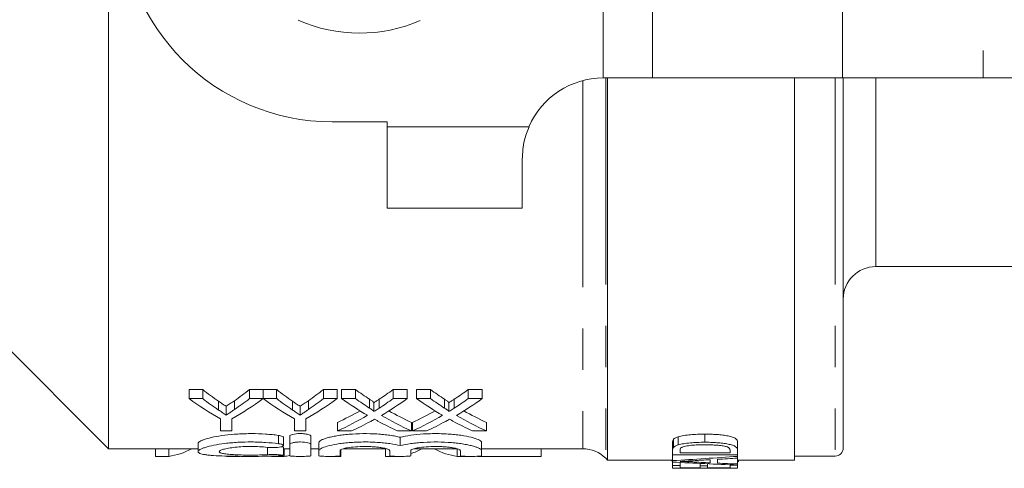
# Model space of a CAD drawing. Units: millimetres. Extents: x 150 to 256, y 93 to 249.
# Drawn here: x 171 to 201, y 93 to 107 of the extents above; entities that cross this region are included whole.
import ezdxf

# ---------------------------------------------------------------- set-up
doc = ezdxf.new("R2010")
doc.units = ezdxf.units.MM
doc.linetypes.add('PHANTOM', pattern=[12.7, 6.35, -1.27, 1.27, -1.27, 1.27, -1.27])

msp = doc.modelspace()

# ---------------------------------------------------------------- linework, layer by layer
at = {"color": 8, "linetype": 'PHANTOM', "lineweight": 0}
for p, q in [((200.162, 115.815), (200.162, 104.815)), ((188.471, 110.69), (188.471, 104.815)), ((189.986, 110.69), (189.986, 104.815)), ((195.832, 109.917), (195.832, 104.815)), ((188.549, 104.815), (188.549, 93.122)), ((195.606, 104.815), (195.606, 93.19)), ((196.856, 104.815), (196.856, 99.015)), ((187.842, 104.732), (187.842, 93.415)), ((186.19, 103.315), (181.831, 103.315)), ((176.637, 94.606), (176.637, 94.879)), ((177.127, 94.619), (177.127, 94.891)), ((178.912, 94.606), (178.912, 94.879)), ((179.403, 94.619), (179.403, 94.891)), ((181.287, 94.663), (181.287, 94.937)), ((181.58, 94.663), (181.58, 94.937)), ((183.594, 94.663), (183.594, 94.937)), ((183.887, 94.663), (183.887, 94.937)), ((178.479, 93.571), (178.479, 93.827)), ((178.141, 93.233), (178.141, 93.459)), ((191.205, 93.01), (191.205, 93.047))]:
    msp.add_line(p, q, dxfattribs=at)
at = {"color": 7, "linetype": 'Continuous', "lineweight": 15}
for p, q in [((173.256, 110.015), (173.256, 93.415)), ((188.471, 104.815), (188.481, 104.815)), ((188.481, 104.815), (189.986, 104.815)), ((188.606, 104.815), (188.606, 93.065)), ((189.986, 104.815), (195.832, 104.815)), ((194.356, 93.065), (194.356, 104.815)), ((195.832, 104.815), (200.162, 104.815)), ((195.856, 104.815), (195.856, 93.44)), ((200.162, 104.815), (201.463, 104.815)), ((180.131, 103.465), (181.831, 103.465)), ((181.831, 103.465), (181.831, 103.315)), ((181.831, 103.315), (181.831, 100.815)), ((185.981, 100.815), (185.981, 102.315)), ((185.981, 100.815), (181.831, 100.815)), ((196.856, 99.015), (202.606, 99.015)), ((169.606, 97.065), (173.256, 93.415)), ((176.152, 95.236), (175.735, 95.236)), ((175.735, 94.958), (175.735, 95.236)), ((176.152, 94.958), (176.152, 95.236)), ((178.01, 95.236), (177.593, 95.236)), ((177.593, 94.958), (177.593, 95.236)), ((178.01, 94.958), (178.01, 95.236)), ((178.427, 95.236), (178.015, 95.236)), ((178.015, 94.958), (178.015, 95.236)), ((178.427, 94.958), (178.427, 95.236)), ((180.286, 95.236), (179.869, 95.236)), ((179.869, 94.958), (179.869, 95.236)), ((180.286, 94.958), (180.286, 95.236)), ((180.85, 95.236), (180.426, 95.236)), ((180.426, 94.958), (180.426, 95.236)), ((180.85, 94.958), (180.85, 95.236)), ((182.445, 95.236), (182.014, 95.236)), ((182.014, 94.958), (182.014, 95.236)), ((182.445, 94.958), (182.445, 95.236)), ((183.158, 95.236), (182.733, 95.236)), ((182.733, 94.958), (182.733, 95.236)), ((183.158, 94.958), (183.158, 95.236)), ((184.753, 95.236), (184.322, 95.236)), ((184.322, 94.958), (184.322, 95.236)), ((184.753, 94.958), (184.753, 95.236)), ((175.735, 94.958), (176.152, 94.958)), ((177.593, 94.958), (178.01, 94.958)), ((178.015, 94.958), (178.427, 94.958)), ((179.869, 94.958), (180.286, 94.958)), ((180.426, 94.958), (180.85, 94.958)), ((181.416, 94.561), (181.416, 94.832)), ((182.014, 94.958), (182.445, 94.958)), ((182.733, 94.958), (183.158, 94.958)), ((183.724, 94.561), (183.724, 94.832)), ((184.322, 94.958), (184.753, 94.958)), ((176.873, 94.451), (176.873, 94.721)), ((179.149, 94.451), (179.149, 94.721)), ((176.696, 93.964), (176.696, 94.331)), ((177.049, 94.331), (177.049, 93.964)), ((178.972, 93.964), (178.972, 94.331)), ((179.324, 94.331), (179.324, 93.964)), ((180.297, 93.964), (180.297, 94.226)), ((182.573, 93.964), (182.573, 94.226)), ((182.605, 93.964), (182.605, 94.226)), ((184.881, 93.964), (184.881, 94.226)), ((177.049, 93.964), (176.696, 93.964)), ((179.324, 93.964), (178.972, 93.964)), ((180.728, 93.964), (180.297, 93.964)), ((182.573, 93.964), (182.148, 93.964)), ((183.035, 93.964), (182.605, 93.964)), ((184.881, 93.964), (184.456, 93.964)), ((178.635, 93.512), (178.635, 93.768)), ((178.829, 93.552), (178.829, 93.808)), ((179.479, 93.552), (179.479, 93.808)), ((179.729, 93.356), (179.729, 93.608)), ((182.23, 93.513), (182.23, 93.768)), ((184.731, 93.356), (184.731, 93.608)), ((190.606, 93.373), (190.606, 93.623)), ((190.635, 93.457), (190.635, 93.707)), ((190.778, 93.531), (190.778, 93.781)), ((191.595, 93.615), (191.595, 93.865)), ((192.606, 93.38), (192.606, 93.63)), ((173.256, 93.415), (176.008, 93.415)), ((174.697, 93.181), (174.697, 93.415)), ((175.106, 93.181), (175.106, 93.415)), ((176.008, 93.578), (176.008, 93.328)), ((178.635, 93.21), (178.635, 93.461)), ((178.635, 93.415), (178.829, 93.415)), ((178.657, 93.181), (178.657, 93.415)), ((178.829, 93.552), (178.829, 93.198)), ((179.479, 93.198), (179.479, 93.552)), ((179.479, 93.415), (179.729, 93.415)), ((179.729, 93.356), (179.729, 93.198)), ((180.379, 93.198), (180.379, 93.356)), ((180.398, 93.181), (180.398, 93.373)), ((180.488, 93.415), (181.8, 93.415)), ((181.78, 93.181), (181.78, 93.415)), ((181.905, 93.356), (181.905, 93.198)), ((182.555, 93.198), (182.555, 93.356)), ((182.664, 93.415), (183.976, 93.415)), ((183.981, 93.181), (183.981, 93.415)), ((184.081, 93.356), (184.081, 93.198)), ((184.731, 93.415), (187.842, 93.415)), ((184.731, 93.198), (184.731, 93.356)), ((186.564, 93.181), (186.564, 93.415)), ((190.606, 93.228), (190.606, 93.373)), ((190.837, 93.374), (190.837, 93.286)), ((192.375, 93.286), (192.375, 93.376)), ((192.606, 93.38), (192.606, 93.228)), ((174.697, 93.181), (175.106, 93.181)), ((176.898, 93.181), (177.307, 93.181)), ((178.264, 93.181), (178.657, 93.181)), ((180.023, 93.181), (180.398, 93.181)), ((181.78, 93.181), (182.189, 93.181)), ((183.981, 93.181), (184.391, 93.181)), ((184.606, 93.181), (186.564, 93.181)), ((188.549, 93.122), (188.606, 93.065)), ((188.606, 93.065), (190.606, 93.065)), ((190.581, 93.036), (190.581, 93.065)), ((192.606, 93.228), (190.606, 93.228)), ((190.606, 93.051), (190.606, 93.228)), ((190.606, 93.006), (190.606, 93.051)), ((190.606, 92.902), (190.606, 93.006)), ((190.837, 93.286), (192.375, 93.286)), ((190.837, 92.902), (190.837, 92.994)), ((191.76, 92.984), (191.76, 93.078)), ((191.991, 93.091), (191.991, 92.973)), ((192.603, 93.004), (192.632, 93.037)), ((192.606, 93.182), (192.606, 93.228)), ((192.606, 93.182), (192.606, 93.128)), ((192.606, 92.948), (192.606, 93.128)), ((192.606, 93.065), (194.356, 93.065)), ((192.632, 93.037), (192.632, 93.065)), ((194.356, 93.19), (195.606, 93.19)), ((190.606, 92.821), (190.606, 92.902)), ((190.606, 92.902), (190.837, 92.902)), ((192.606, 92.821), (190.606, 92.821)), ((190.837, 92.902), (190.837, 92.83)), ((190.837, 92.83), (191.452, 92.83)), ((191.452, 92.895), (191.452, 92.965)), ((191.452, 92.83), (191.452, 92.895)), ((191.452, 92.895), (191.683, 92.895)), ((191.683, 92.895), (191.683, 92.954)), ((191.683, 92.895), (191.683, 92.83)), ((191.683, 92.83), (192.375, 92.83)), ((192.375, 92.907), (192.375, 92.925)), ((192.375, 92.907), (192.606, 92.907)), ((192.375, 92.83), (192.375, 92.907)), ((192.375, 92.816), (192.375, 92.821)), ((192.375, 92.816), (192.606, 92.816)), ((192.375, 92.815), (192.375, 92.816)), ((192.375, 92.815), (192.606, 92.815)), ((192.606, 92.948), (192.606, 92.916)), ((192.606, 92.907), (192.606, 92.916)), ((192.606, 92.907), (192.606, 92.821)), ((192.606, 92.816), (192.606, 92.821)), ((192.606, 92.816), (192.606, 92.815))]:
    msp.add_line(p, q, dxfattribs=at)
for centre, radius, start, end in [((180.131, 109.965), 6.5, 180, 270), ((180.981, 110.815), 4.625, 245.9158, 293.7187), ((188.481, 102.315), 2.5, 90.2375, 156.4218), ((196.856, 98.015), 1, 90, 180), ((187.842, 92.415), 1, 45, 90), ((195.606, 93.44), 0.25, 270, 0)]:
    msp.add_arc(centre, radius, start, end, dxfattribs=at)
for centre, major_axis, ratio, start_param, end_param in [((181.068, 110.815), (0, 17.4), 0.634338, 2.679969, 2.728459), ((172.687, 110.815), (0, 17.4), 0.633084, 3.556518, 3.603216), ((183.344, 110.815), (0, 17.4), 0.634338, 2.679969, 2.728459), ((174.962, 110.815), (0, 17.4), 0.633084, 3.556518, 3.603216), ((186.191, 110.815), (0, 17.4), 0.689082, 2.679969, 2.72021), ((176.696, 110.815), (0, 17.4), 0.686166, 3.562943, 3.603216), ((188.498, 110.815), (0, 17.4), 0.689082, 2.679969, 2.72021), ((179.004, 110.815), (0, 17.4), 0.686166, 3.562943, 3.603216), ((180.907, 110.815), (0, 17.65), 0.667362, 2.687003, 2.776044), ((181.068, 110.815), (0, 17.65), 0.634338, 2.687003, 2.73466), ((172.838, 110.815), (0, 17.65), 0.667362, 3.507141, 3.596182), ((172.687, 110.815), (0, 17.65), 0.633084, 3.550288, 3.596182), ((183.16, 110.815), (0, 17.65), 0.663892, 2.687003, 2.776044), ((183.344, 110.815), (0, 17.65), 0.634338, 2.687003, 2.73466), ((175.114, 110.815), (0, 17.65), 0.667362, 3.507141, 3.596182), ((174.962, 110.815), (0, 17.65), 0.633084, 3.550288, 3.596182), ((185.766, 110.815), (0, 17.65), 0.689072, 2.687003, 2.758638), ((186.191, 110.815), (0, 17.65), 0.689082, 2.687003, 2.72655), ((176.696, 110.815), (0, 17.65), 0.686166, 3.556604, 3.596182), ((177.123, 110.815), (0, 17.65), 0.68669, 3.524303, 3.596182), ((188.074, 110.815), (0, 17.65), 0.689072, 2.687003, 2.758638), ((188.498, 110.815), (0, 17.65), 0.689082, 2.687003, 2.72655), ((179.004, 110.815), (0, 17.65), 0.686166, 3.556604, 3.596182), ((179.431, 110.815), (0, 17.65), 0.68669, 3.524303, 3.596182), ((176.691, 110.815), (0, 17.4), 0.686895, 3.448093, 3.509765), ((186.19, 110.815), (0, 17.4), 0.688947, 2.773611, 2.835092), ((178.999, 110.815), (0, 17.4), 0.686895, 3.448093, 3.509765), ((188.498, 110.815), (0, 17.4), 0.688947, 2.773611, 2.835092), ((176.691, 110.815), (0, 17.65), 0.686895, 3.443614, 3.524548), ((177.119, 110.815), (0, 17.65), 0.687427, 3.443614, 3.495107), ((185.764, 110.815), (0, 17.65), 0.688776, 2.786687, 2.839572), ((186.19, 110.815), (0, 17.65), 0.688947, 2.758882, 2.839572), ((178.999, 110.815), (0, 17.65), 0.686895, 3.443614, 3.524548), ((179.426, 110.815), (0, 17.65), 0.687427, 3.443614, 3.495107), ((188.072, 110.815), (0, 17.65), 0.688776, 2.786687, 2.839572), ((188.498, 110.815), (0, 17.65), 0.688947, 2.758882, 2.839572), ((174.866, 110.815), (0, 17.65), 0.320011, 3.184098, 3.310103), ((181.949, 110.815), (0, 17.65), 0.320011, 3.249017, 3.310103), ((184.222, 110.815), (0, 17.65), 0.32057, 2.973082, 3.099087), ((178.403, 110.815), (0, 17.65), 0.338341, 3.184098, 3.211369), ((182.428, 110.565), (50.288, 0), 0.352965, 4.875745, 4.916199), ((197.965, 110.565), (50.26, 0), 0.353165, 4.565436, 4.605554), ((199.263, 110.565), (54.549, 0), 0.325397, 4.564112, 4.574397), ((182.414, 110.565), (54.509, 0), 0.325635, 4.875013, 4.884697), ((182.429, 110.565), (54.419, 0), 0.326172, 4.889005, 4.900504), ((199.245, 110.565), (54.419, 0), 0.326172, 4.57868, 4.590082)]:
    msp.add_ellipse(centre, major_axis=major_axis, ratio=ratio, start_param=start_param, end_param=end_param, dxfattribs=at)
for points, knots in [([(185.981, 102.315), (185.992, 102.512), (186.011, 102.847), (186.138, 103.178), (186.19, 103.315)], [0, 0, 0, 0, 0.58691, 1, 1, 1, 1]), ([(176.873, 94.721), (176.853, 94.734), (176.834, 94.747), (176.814, 94.76), (176.794, 94.773), (176.774, 94.786), (176.755, 94.799), (176.715, 94.825), (176.676, 94.852), (176.637, 94.879)], [0, 0, 0, 0, 0.0002341301, 0.0002341301, 0.0002341301, 0.0004682596, 0.0004682596, 0.0004682596, 0.0009365825, 0.0009365825, 0.0009365825, 0.0009365825]), ([(177.127, 94.891), (177.085, 94.862), (177.043, 94.833), (177.001, 94.805), (176.979, 94.791), (176.958, 94.777), (176.937, 94.763), (176.916, 94.749), (176.894, 94.735), (176.873, 94.721)], [0, 0, 0, 0, 0.000504272, 0.000504272, 0.000504272, 0.000756436, 0.000756436, 0.000756436, 0.001008609, 0.001008609, 0.001008609, 0.001008609]), ([(179.149, 94.721), (179.129, 94.734), (179.109, 94.747), (179.09, 94.76), (179.07, 94.773), (179.05, 94.786), (179.03, 94.799), (178.991, 94.825), (178.952, 94.852), (178.912, 94.879)], [0, 0, 0, 0, 0.0002341301, 0.0002341301, 0.0002341301, 0.0004682596, 0.0004682596, 0.0004682596, 0.0009365825, 0.0009365825, 0.0009365825, 0.0009365825]), ([(179.403, 94.891), (179.361, 94.862), (179.319, 94.833), (179.276, 94.805), (179.255, 94.791), (179.234, 94.777), (179.213, 94.763), (179.191, 94.749), (179.17, 94.735), (179.149, 94.721)], [0, 0, 0, 0, 0.000504272, 0.000504272, 0.000504272, 0.000756436, 0.000756436, 0.000756436, 0.001008609, 0.001008609, 0.001008609, 0.001008609]), ([(181.416, 94.832), (181.416, 94.842), (181.406, 94.851), (181.385, 94.869), (181.374, 94.877), (181.338, 94.903), (181.312, 94.92), (181.287, 94.937)], [0, 0, 0, 0, 0.25, 0.25, 0.5, 0.5, 1, 1, 1, 1]), ([(181.58, 94.937), (181.552, 94.919), (181.525, 94.902), (181.498, 94.884), (181.484, 94.875), (181.471, 94.867), (181.457, 94.858), (181.444, 94.849), (181.43, 94.841), (181.416, 94.832)], [0, 0, 0, 0, 0.00030685, 0.00030685, 0.00030685, 0.0004602798, 0.0004602798, 0.0004602798, 0.0006137121, 0.0006137121, 0.0006137121, 0.0006137121]), ([(183.724, 94.832), (183.724, 94.842), (183.714, 94.851), (183.693, 94.869), (183.681, 94.877), (183.646, 94.903), (183.62, 94.92), (183.594, 94.937)], [0, 0, 0, 0, 0.25, 0.25, 0.5, 0.5, 1, 1, 1, 1]), ([(183.887, 94.937), (183.86, 94.919), (183.833, 94.902), (183.806, 94.884), (183.792, 94.875), (183.778, 94.867), (183.765, 94.858), (183.751, 94.849), (183.738, 94.841), (183.724, 94.832)], [0, 0, 0, 0, 0.00030685, 0.00030685, 0.00030685, 0.0004602798, 0.0004602798, 0.0004602798, 0.0006137121, 0.0006137121, 0.0006137121, 0.0006137121]), ([(176.637, 94.606), (176.676, 94.58), (176.715, 94.553), (176.755, 94.528), (176.774, 94.515), (176.794, 94.502), (176.814, 94.489), (176.834, 94.476), (176.853, 94.464), (176.873, 94.451)], [0, 0, 0, 0, 0.0004673847, 0.0004673847, 0.0004673847, 0.0007010958, 0.0007010958, 0.0007010958, 0.0009348132, 0.0009348132, 0.0009348132, 0.0009348132]), ([(176.873, 94.451), (176.894, 94.464), (176.916, 94.478), (176.937, 94.492), (176.969, 94.512), (177.001, 94.533), (177.032, 94.555), (177.064, 94.576), (177.096, 94.597), (177.127, 94.619)], [0, 0, 0, 0, 0.000251655, 0.000251655, 0.000251655, 0.000629169, 0.000629169, 0.000629169, 0.00100671, 0.00100671, 0.00100671, 0.00100671]), ([(178.912, 94.606), (178.952, 94.58), (178.991, 94.553), (179.03, 94.528), (179.05, 94.515), (179.07, 94.502), (179.09, 94.489), (179.109, 94.476), (179.129, 94.464), (179.149, 94.451)], [0, 0, 0, 0, 0.0004673847, 0.0004673847, 0.0004673847, 0.0007010958, 0.0007010958, 0.0007010958, 0.0009348132, 0.0009348132, 0.0009348132, 0.0009348132]), ([(179.149, 94.451), (179.17, 94.464), (179.191, 94.478), (179.213, 94.492), (179.245, 94.512), (179.276, 94.533), (179.308, 94.555), (179.34, 94.576), (179.371, 94.597), (179.403, 94.619)], [0, 0, 0, 0, 0.000251655, 0.000251655, 0.000251655, 0.000629169, 0.000629169, 0.000629169, 0.00100671, 0.00100671, 0.00100671, 0.00100671]), ([(181.287, 94.663), (181.312, 94.647), (181.338, 94.63), (181.374, 94.605), (181.385, 94.596), (181.401, 94.583), (181.406, 94.579), (181.414, 94.57), (181.416, 94.565), (181.416, 94.561)], [0, 0, 0, 0, 0.5, 0.5, 0.75, 0.75, 0.875, 0.875, 1, 1, 1, 1]), ([(181.416, 94.561), (181.43, 94.569), (181.444, 94.577), (181.457, 94.586), (181.478, 94.599), (181.498, 94.611), (181.518, 94.624), (181.539, 94.637), (181.559, 94.65), (181.58, 94.663)], [0, 0, 0, 0, 0.0001531267, 0.0001531267, 0.0001531267, 0.0003828231, 0.0003828231, 0.0003828231, 0.0006125245, 0.0006125245, 0.0006125245, 0.0006125245]), ([(183.594, 94.663), (183.62, 94.647), (183.646, 94.63), (183.681, 94.605), (183.693, 94.596), (183.708, 94.583), (183.713, 94.579), (183.722, 94.57), (183.724, 94.565), (183.724, 94.561)], [0, 0, 0, 0, 0.5, 0.5, 0.75, 0.75, 0.875, 0.875, 1, 1, 1, 1]), ([(183.724, 94.561), (183.738, 94.569), (183.751, 94.577), (183.765, 94.586), (183.785, 94.599), (183.806, 94.611), (183.826, 94.624), (183.846, 94.637), (183.867, 94.65), (183.887, 94.663)], [0, 0, 0, 0, 0.0001531267, 0.0001531267, 0.0001531267, 0.0003828231, 0.0003828231, 0.0003828231, 0.0006125245, 0.0006125245, 0.0006125245, 0.0006125245]), ([(181.437, 94.321), (181.417, 94.31), (181.397, 94.299), (181.378, 94.288), (181.368, 94.283), (181.358, 94.278), (181.348, 94.272), (181.339, 94.267), (181.329, 94.262), (181.319, 94.256)], [0, 0, 0, 0, 0.0002179562, 0.0002179562, 0.0002179562, 0.0003269385, 0.0003269385, 0.0003269385, 0.0004359211, 0.0004359211, 0.0004359211, 0.0004359211]), ([(181.539, 94.265), (181.531, 94.27), (181.522, 94.274), (181.514, 94.279), (181.501, 94.286), (181.488, 94.293), (181.475, 94.3), (181.462, 94.307), (181.45, 94.314), (181.437, 94.321)], [0, 0, 0, 0, 0.0000945847, 0.0000945847, 0.0000945847, 0.0002364641, 0.0002364641, 0.0002364641, 0.0003783464, 0.0003783464, 0.0003783464, 0.0003783464]), ([(183.744, 94.321), (183.725, 94.31), (183.705, 94.299), (183.685, 94.288), (183.676, 94.283), (183.666, 94.278), (183.656, 94.272), (183.646, 94.267), (183.637, 94.262), (183.627, 94.256)], [0, 0, 0, 0, 0.0002179562, 0.0002179562, 0.0002179562, 0.0003269385, 0.0003269385, 0.0003269385, 0.0004359211, 0.0004359211, 0.0004359211, 0.0004359211]), ([(183.847, 94.265), (183.839, 94.27), (183.83, 94.274), (183.821, 94.279), (183.808, 94.286), (183.796, 94.293), (183.783, 94.3), (183.77, 94.307), (183.757, 94.314), (183.744, 94.321)], [0, 0, 0, 0, 0.0000945847, 0.0000945847, 0.0000945847, 0.0002364641, 0.0002364641, 0.0002364641, 0.0003783464, 0.0003783464, 0.0003783464, 0.0003783464]), ([(176.008, 93.578), (176.008, 93.598), (176.027, 93.619), (176.082, 93.653), (176.106, 93.664), (176.161, 93.687), (176.192, 93.699), (176.299, 93.733), (176.388, 93.756), (176.591, 93.798), (176.705, 93.817), (176.956, 93.848), (177.089, 93.861), (177.299, 93.873), (177.371, 93.876), (177.514, 93.88), (177.586, 93.881), (177.801, 93.88), (177.947, 93.875), (178.154, 93.861), (178.221, 93.856), (178.353, 93.842), (178.418, 93.835), (178.479, 93.827)], [0, 0, 0, 0, 0.125, 0.125, 0.1875, 0.1875, 0.25, 0.25, 0.375, 0.375, 0.5, 0.5, 0.625, 0.625, 0.6875, 0.6875, 0.75, 0.75, 0.875, 0.875, 0.9375, 0.9375, 1, 1, 1, 1]), ([(178.479, 93.571), (178.356, 93.587), (178.225, 93.6), (178.018, 93.614), (177.947, 93.618), (177.804, 93.622), (177.733, 93.624), (177.518, 93.625), (177.372, 93.621), (177.164, 93.609), (177.096, 93.604), (176.962, 93.592), (176.897, 93.585), (176.71, 93.561), (176.596, 93.543), (176.391, 93.502), (176.304, 93.48), (176.196, 93.446), (176.163, 93.434), (176.108, 93.412), (176.085, 93.4), (176.028, 93.367), (176.009, 93.346), (176.008, 93.317), (176.012, 93.308), (176.03, 93.29), (176.044, 93.282), (176.099, 93.259), (176.153, 93.245), (176.261, 93.229), (176.301, 93.224), (176.389, 93.215), (176.436, 93.211), (176.589, 93.2), (176.705, 93.195), (176.892, 93.189), (176.957, 93.188), (177.091, 93.185), (177.16, 93.184), (177.369, 93.182), (177.512, 93.181), (177.802, 93.181), (177.944, 93.182), (178.221, 93.186), (178.355, 93.188), (178.479, 93.193)], [0, 0, 0, 0, 0.0625, 0.0625, 0.09375, 0.09375, 0.125, 0.125, 0.1875, 0.1875, 0.21875, 0.21875, 0.25, 0.25, 0.3125, 0.3125, 0.375, 0.375, 0.40625, 0.40625, 0.4375, 0.4375, 0.5, 0.5, 0.53125, 0.53125, 0.5625, 0.5625, 0.625, 0.625, 0.65625, 0.65625, 0.6875, 0.6875, 0.75, 0.75, 0.78125, 0.78125, 0.8125, 0.8125, 0.875, 0.875, 0.9375, 0.9375, 1, 1, 1, 1]), ([(178.479, 93.827), (178.501, 93.823), (178.552, 93.815), (178.607, 93.797), (178.637, 93.78), (178.632, 93.77), (178.631, 93.768)], [0, 0, 0, 0, 0.2370298, 0.5620418, 0.8943459, 1, 1, 1, 1]), ([(178.829, 93.808), (178.829, 93.817), (178.837, 93.826), (178.869, 93.843), (178.893, 93.852), (178.982, 93.872), (179.068, 93.881), (179.197, 93.881), (179.24, 93.879), (179.319, 93.871), (179.355, 93.866), (179.445, 93.844), (179.479, 93.826), (179.479, 93.808)], [0, 0, 0, 0, 0.125, 0.125, 0.25, 0.25, 0.5, 0.5, 0.625, 0.625, 0.75, 0.75, 1, 1, 1, 1]), ([(179.479, 93.552), (179.479, 93.561), (179.471, 93.57), (179.439, 93.587), (179.415, 93.595), (179.326, 93.616), (179.24, 93.624), (179.111, 93.624), (179.068, 93.622), (178.989, 93.615), (178.953, 93.609), (178.863, 93.588), (178.829, 93.57), (178.829, 93.552)], [0, 0, 0, 0, 0.125, 0.125, 0.25, 0.25, 0.5, 0.5, 0.625, 0.625, 0.75, 0.75, 1, 1, 1, 1]), ([(179.729, 93.608), (179.729, 93.63), (179.751, 93.653), (179.815, 93.689), (179.842, 93.702), (179.905, 93.726), (179.942, 93.738), (180.023, 93.761), (180.07, 93.773), (180.169, 93.794), (180.222, 93.805), (180.335, 93.824), (180.396, 93.833), (180.523, 93.848), (180.589, 93.855), (180.792, 93.872), (180.937, 93.879), (181.226, 93.882), (181.374, 93.878), (181.583, 93.865), (181.651, 93.859), (181.784, 93.846), (181.848, 93.838), (181.969, 93.821), (182.026, 93.811), (182.134, 93.791), (182.184, 93.78), (182.23, 93.768)], [0, 0, 0, 0, 0.125, 0.125, 0.1875, 0.1875, 0.25, 0.25, 0.3125, 0.3125, 0.375, 0.375, 0.4375, 0.4375, 0.5, 0.5, 0.625, 0.625, 0.75, 0.75, 0.8125, 0.8125, 0.875, 0.875, 0.9375, 0.9375, 1, 1, 1, 1]), ([(182.23, 93.513), (182.138, 93.536), (182.031, 93.556), (181.848, 93.582), (181.784, 93.59), (181.652, 93.603), (181.585, 93.608), (181.445, 93.617), (181.372, 93.62), (181.228, 93.624), (181.156, 93.625), (181.011, 93.623), (180.938, 93.621), (180.796, 93.615), (180.726, 93.61), (180.591, 93.599), (180.524, 93.592), (180.397, 93.577), (180.337, 93.568), (180.166, 93.54), (180.065, 93.518), (179.902, 93.472), (179.837, 93.447), (179.751, 93.4), (179.729, 93.377), (179.729, 93.356)], [0, 0, 0, 0, 0.125, 0.125, 0.1875, 0.1875, 0.25, 0.25, 0.3125, 0.3125, 0.375, 0.375, 0.4375, 0.4375, 0.5, 0.5, 0.5625, 0.5625, 0.625, 0.625, 0.75, 0.75, 0.875, 0.875, 1, 1, 1, 1]), ([(182.23, 93.768), (182.322, 93.791), (182.429, 93.812), (182.673, 93.847), (182.805, 93.86), (183.015, 93.874), (183.088, 93.877), (183.232, 93.881), (183.304, 93.881), (183.449, 93.88), (183.522, 93.878), (183.665, 93.871), (183.734, 93.867), (183.87, 93.855), (183.937, 93.848), (184.064, 93.833), (184.124, 93.824), (184.294, 93.795), (184.395, 93.773), (184.559, 93.726), (184.623, 93.701), (184.687, 93.666), (184.704, 93.654), (184.726, 93.631), (184.731, 93.619), (184.731, 93.608)], [0, 0, 0, 0, 0.125, 0.125, 0.25, 0.25, 0.3125, 0.3125, 0.375, 0.375, 0.4375, 0.4375, 0.5, 0.5, 0.5625, 0.5625, 0.625, 0.625, 0.75, 0.75, 0.875, 0.875, 0.9375, 0.9375, 1, 1, 1, 1]), ([(184.731, 93.356), (184.731, 93.377), (184.709, 93.4), (184.645, 93.435), (184.618, 93.448), (184.555, 93.471), (184.519, 93.483), (184.437, 93.506), (184.391, 93.517), (184.292, 93.539), (184.238, 93.549), (184.125, 93.568), (184.064, 93.577), (183.937, 93.592), (183.871, 93.599), (183.669, 93.616), (183.523, 93.622), (183.234, 93.625), (183.087, 93.621), (182.878, 93.608), (182.81, 93.603), (182.677, 93.59), (182.613, 93.582), (182.431, 93.556), (182.323, 93.536), (182.23, 93.513)], [0, 0, 0, 0, 0.125, 0.125, 0.1875, 0.1875, 0.25, 0.25, 0.3125, 0.3125, 0.375, 0.375, 0.4375, 0.4375, 0.5, 0.5, 0.625, 0.625, 0.75, 0.75, 0.8125, 0.8125, 0.875, 0.875, 1, 1, 1, 1]), ([(190.778, 93.781), (190.761, 93.775), (190.745, 93.77), (190.715, 93.758), (190.701, 93.752), (190.677, 93.74), (190.667, 93.733), (190.649, 93.72), (190.642, 93.714), (190.635, 93.707)], [0, 0, 0, 0, 0.25, 0.25, 0.5, 0.5, 0.75, 0.75, 1, 1, 1, 1]), ([(191.595, 93.865), (191.521, 93.864), (191.446, 93.864), (191.298, 93.858), (191.225, 93.853), (191.085, 93.84), (191.017, 93.832), (190.92, 93.815), (190.889, 93.809), (190.831, 93.796), (190.804, 93.788), (190.778, 93.781)], [0, 0, 0, 0, 0.25, 0.25, 0.5, 0.5, 0.75, 0.75, 0.875, 0.875, 1, 1, 1, 1]), ([(190.778, 93.531), (190.804, 93.538), (190.831, 93.546), (190.888, 93.559), (190.919, 93.565), (191.014, 93.582), (191.084, 93.59), (191.225, 93.603), (191.298, 93.608), (191.446, 93.614), (191.521, 93.614), (191.595, 93.615)], [0, 0, 0, 0, 0.125, 0.125, 0.25, 0.25, 0.5, 0.5, 0.75, 0.75, 1, 1, 1, 1]), ([(192.606, 93.63), (192.605, 93.646), (192.603, 93.662), (192.584, 93.695), (192.569, 93.711), (192.525, 93.743), (192.495, 93.759), (192.414, 93.786), (192.366, 93.798), (192.262, 93.819), (192.207, 93.828), (192.091, 93.842), (192.03, 93.848), (191.908, 93.857), (191.846, 93.86), (191.721, 93.864), (191.658, 93.865), (191.595, 93.865)], [0, 0, 0, 0, 0.125, 0.125, 0.25, 0.25, 0.375, 0.375, 0.5, 0.5, 0.625, 0.625, 0.75, 0.75, 0.875, 0.875, 1, 1, 1, 1]), ([(191.595, 93.615), (191.658, 93.615), (191.721, 93.614), (191.846, 93.61), (191.908, 93.607), (192.029, 93.598), (192.09, 93.592), (192.207, 93.578), (192.262, 93.569), (192.366, 93.548), (192.413, 93.536), (192.494, 93.509), (192.525, 93.493), (192.569, 93.461), (192.584, 93.445), (192.603, 93.412), (192.605, 93.396), (192.606, 93.38)], [0, 0, 0, 0, 0.125, 0.125, 0.25, 0.25, 0.375, 0.375, 0.5, 0.5, 0.625, 0.625, 0.75, 0.75, 0.875, 0.875, 1, 1, 1, 1]), ([(178.141, 93.233), (178.066, 93.229), (177.987, 93.226), (177.822, 93.222), (177.735, 93.221), (177.563, 93.221), (177.475, 93.221), (177.309, 93.225), (177.228, 93.227), (177.077, 93.235), (177.009, 93.239), (176.885, 93.251), (176.833, 93.258), (176.746, 93.274), (176.713, 93.283), (176.669, 93.303), (176.658, 93.314), (176.658, 93.337), (176.67, 93.35), (176.715, 93.375), (176.748, 93.387), (176.834, 93.411), (176.887, 93.423), (177.008, 93.444), (177.078, 93.454), (177.227, 93.47), (177.308, 93.476), (177.476, 93.484), (177.561, 93.486), (177.735, 93.486), (177.821, 93.483), (177.986, 93.474), (178.066, 93.467), (178.141, 93.459)], [0, 0, 0, 0, 0.0625, 0.0625, 0.125, 0.125, 0.1875, 0.1875, 0.25, 0.25, 0.3125, 0.3125, 0.375, 0.375, 0.4375, 0.4375, 0.5, 0.5, 0.5625, 0.5625, 0.625, 0.625, 0.6875, 0.6875, 0.75, 0.75, 0.8125, 0.8125, 0.875, 0.875, 0.9375, 0.9375, 1, 1, 1, 1]), ([(178.141, 93.459), (178.177, 93.455), (178.218, 93.452), (178.303, 93.45), (178.347, 93.45), (178.471, 93.456), (178.545, 93.466), (178.632, 93.494), (178.646, 93.511), (178.605, 93.545), (178.553, 93.561), (178.479, 93.571)], [0, 0, 0, 0, 0.125, 0.125, 0.25, 0.25, 0.5, 0.5, 0.75, 0.75, 1, 1, 1, 1]), ([(178.57, 93.476), (178.582, 93.474), (178.616, 93.471), (178.636, 93.465), (178.632, 93.462), (178.631, 93.461)], [0, 0, 0, 0, 0.289859, 0.830942, 1, 1, 1, 1]), ([(180.379, 93.356), (180.379, 93.363), (180.384, 93.371), (180.403, 93.386), (180.418, 93.394), (180.456, 93.409), (180.479, 93.416), (180.534, 93.431), (180.566, 93.437), (180.671, 93.457), (180.756, 93.467), (180.94, 93.482), (181.041, 93.486), (181.191, 93.486), (181.242, 93.485), (181.341, 93.481), (181.389, 93.478), (181.481, 93.471), (181.526, 93.466), (181.609, 93.456), (181.647, 93.45), (181.718, 93.437), (181.75, 93.431), (181.805, 93.416), (181.828, 93.409), (181.885, 93.386), (181.905, 93.37), (181.905, 93.356)], [0, 0, 0, 0, 0.0625, 0.0625, 0.125, 0.125, 0.1875, 0.1875, 0.25, 0.25, 0.375, 0.375, 0.5, 0.5, 0.5625, 0.5625, 0.625, 0.625, 0.6875, 0.6875, 0.75, 0.75, 0.8125, 0.8125, 0.875, 0.875, 1, 1, 1, 1]), ([(182.555, 93.356), (182.555, 93.363), (182.56, 93.371), (182.579, 93.386), (182.594, 93.394), (182.632, 93.409), (182.655, 93.416), (182.71, 93.431), (182.742, 93.437), (182.847, 93.457), (182.932, 93.467), (183.116, 93.482), (183.217, 93.486), (183.367, 93.486), (183.418, 93.485), (183.517, 93.481), (183.565, 93.478), (183.657, 93.471), (183.702, 93.466), (183.785, 93.456), (183.823, 93.45), (183.894, 93.437), (183.926, 93.431), (183.981, 93.416), (184.004, 93.409), (184.061, 93.386), (184.081, 93.37), (184.081, 93.356)], [0, 0, 0, 0, 0.0625, 0.0625, 0.125, 0.125, 0.1875, 0.1875, 0.25, 0.25, 0.375, 0.375, 0.5, 0.5, 0.5625, 0.5625, 0.625, 0.625, 0.6875, 0.6875, 0.75, 0.75, 0.8125, 0.8125, 0.875, 0.875, 1, 1, 1, 1]), ([(190.635, 93.457), (190.642, 93.464), (190.649, 93.47), (190.666, 93.483), (190.677, 93.49), (190.701, 93.502), (190.715, 93.508), (190.745, 93.52), (190.761, 93.525), (190.778, 93.531)], [0, 0, 0, 0, 0.25, 0.25, 0.5, 0.5, 0.75, 0.75, 1, 1, 1, 1]), ([(191.591, 93.537), (191.522, 93.537), (191.454, 93.536), (191.318, 93.532), (191.251, 93.528), (191.124, 93.515), (191.062, 93.506), (190.981, 93.489), (190.955, 93.482), (190.922, 93.471), (190.911, 93.468), (190.893, 93.46), (190.886, 93.456), (190.878, 93.452)], [0, 0, 0, 0, 0.25, 0.25, 0.5, 0.5, 0.75, 0.75, 0.875, 0.875, 0.9375, 0.9375, 1, 1, 1, 1]), ([(192.234, 93.488), (192.212, 93.493), (192.189, 93.498), (192.141, 93.506), (192.116, 93.51), (192.04, 93.519), (191.985, 93.524), (191.874, 93.531), (191.818, 93.534), (191.705, 93.537), (191.648, 93.537), (191.591, 93.537)], [0, 0, 0, 0, 0.125, 0.125, 0.25, 0.25, 0.5, 0.5, 0.75, 0.75, 1, 1, 1, 1]), ([(192.375, 93.376), (192.374, 93.395), (192.371, 93.415), (192.341, 93.445), (192.326, 93.455), (192.297, 93.468), (192.287, 93.473), (192.262, 93.481), (192.248, 93.485), (192.234, 93.488)], [0, 0, 0, 0, 0.5, 0.5, 0.75, 0.75, 0.875, 0.875, 1, 1, 1, 1]), ([(178.479, 93.193), (178.516, 93.194), (178.547, 93.196), (178.597, 93.2), (178.616, 93.202), (178.646, 93.211), (178.631, 93.217), (178.565, 93.226), (178.536, 93.229), (178.468, 93.233), (178.429, 93.235), (178.303, 93.238), (178.214, 93.236), (178.141, 93.233)], [0, 0, 0, 0, 0.125, 0.125, 0.25, 0.25, 0.5, 0.5, 0.625, 0.625, 0.75, 0.75, 1, 1, 1, 1]), ([(178.829, 93.198), (178.829, 93.195), (178.837, 93.193), (178.87, 93.188), (178.894, 93.187), (178.984, 93.182), (179.069, 93.181), (179.196, 93.181), (179.239, 93.181), (179.318, 93.183), (179.353, 93.184), (179.444, 93.188), (179.479, 93.193), (179.479, 93.198)], [0, 0, 0, 0, 0.125, 0.125, 0.25, 0.25, 0.5, 0.5, 0.625, 0.625, 0.75, 0.75, 1, 1, 1, 1]), ([(179.729, 93.198), (179.729, 93.195), (179.737, 93.193), (179.77, 93.188), (179.794, 93.187), (179.884, 93.182), (179.969, 93.181), (180.096, 93.181), (180.139, 93.181), (180.218, 93.183), (180.253, 93.184), (180.344, 93.188), (180.379, 93.193), (180.379, 93.198)], [0, 0, 0, 0, 0.125, 0.125, 0.25, 0.25, 0.5, 0.5, 0.625, 0.625, 0.75, 0.75, 1, 1, 1, 1]), ([(181.905, 93.198), (181.905, 93.195), (181.914, 93.193), (181.946, 93.188), (181.97, 93.187), (182.06, 93.182), (182.145, 93.181), (182.272, 93.181), (182.315, 93.181), (182.394, 93.183), (182.429, 93.184), (182.52, 93.188), (182.555, 93.193), (182.555, 93.198)], [0, 0, 0, 0, 0.125, 0.125, 0.25, 0.25, 0.5, 0.5, 0.625, 0.625, 0.75, 0.75, 1, 1, 1, 1]), ([(184.081, 93.198), (184.081, 93.195), (184.09, 93.193), (184.122, 93.188), (184.146, 93.187), (184.236, 93.182), (184.321, 93.181), (184.448, 93.181), (184.491, 93.181), (184.57, 93.183), (184.606, 93.184), (184.697, 93.188), (184.731, 93.193), (184.731, 93.198)], [0, 0, 0, 0, 0.125, 0.125, 0.25, 0.25, 0.5, 0.5, 0.625, 0.625, 0.75, 0.75, 1, 1, 1, 1]), ([(191.24, 93.049), (191.172, 93.046), (191.105, 93.042), (191.038, 93.039), (191.005, 93.037), (190.971, 93.035), (190.938, 93.033), (190.904, 93.032), (190.871, 93.03), (190.837, 93.028)], [0, 0, 0, 0, 0.0004240686, 0.0004240686, 0.0004240686, 0.000636103, 0.000636103, 0.000636103, 0.0008481377, 0.0008481377, 0.0008481377, 0.0008481377]), ([(190.837, 93.028), (190.898, 93.025), (190.96, 93.022), (191.021, 93.019), (191.052, 93.017), (191.082, 93.016), (191.113, 93.014), (191.143, 93.013), (191.174, 93.011), (191.205, 93.01)], [0, 0, 0, 0, 0.0003873654, 0.0003873654, 0.0003873654, 0.0005810484, 0.0005810484, 0.0005810484, 0.0007747316, 0.0007747316, 0.0007747316, 0.0007747316])]:
    msp.add_open_spline(points, degree=3, knots=knots, dxfattribs=at)
for points in [[(190.635, 93.707), (190.61, 93.679), (190.607, 93.65), (190.606, 93.623)], [(190.606, 93.373), (190.607, 93.4), (190.61, 93.429), (190.635, 93.457)], [(190.878, 93.452), (190.84, 93.426), (190.838, 93.4), (190.837, 93.374)]]:
    msp.add_open_spline(points, degree=3, dxfattribs=at)

doc.saveas('drawing.dxf')
